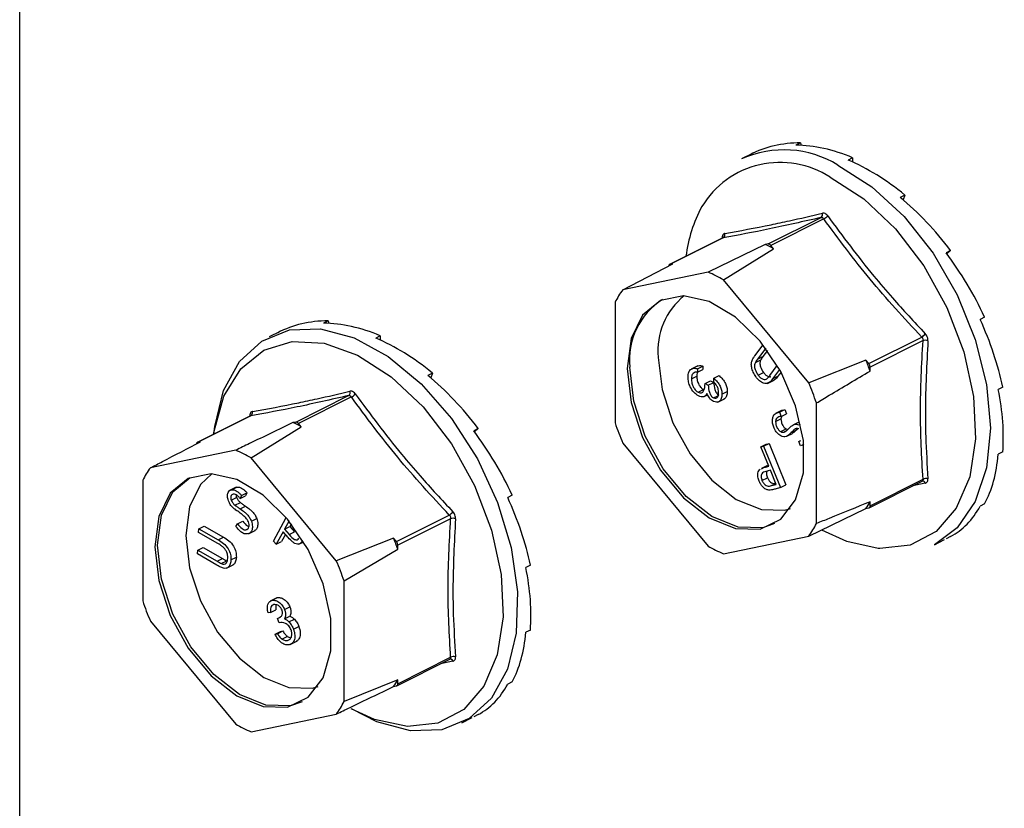
# Model space of a CAD drawing. Units: millimetres. Extents: x -1340 to 342, y -488 to 1889.
# Drawn here: x -354 to -313, y 896 to 929 of the extents above; entities that cross this region are included whole.
import ezdxf

# ---------------------------------------------------------------- set-up
doc = ezdxf.new("R2010")
doc.units = ezdxf.units.MM
doc.header["$MEASUREMENT"] = 0
doc.layers.get('0').update_dxf_attribs({"linetype": 'CONTINUOUS', "lineweight": 15})

msp = doc.modelspace()

# ---------------------------------------------------------------- linework, layer by layer
at = {"color": 7, "linetype": 'Continuous', "lineweight": 25}
for p, q in [((-354.422, 604.346), (-354.422, 1082.335)), ((-321.393, 923.762), (-321.586, 923.666)), ((-321.393, 923.762), (-321.367, 923.659)), ((-323.452, 923.302), (-323.887, 923.084)), ((-323.333, 923.36), (-323.377, 923.338)), ((-323.333, 923.36), (-323.332, 923.359)), ((-319.188, 923.136), (-319.381, 923.039)), ((-319.188, 923.136), (-319.188, 922.954)), ((-316.982, 921.556), (-317.175, 921.46)), ((-316.982, 921.556), (-317.052, 921.356)), ((-322.764, 919.487), (-320.525, 920.607)), ((-320.411, 920.55), (-322.65, 919.43)), ((-324.682, 919.744), (-326.923, 918.624)), ((-324.669, 919.748), (-326.908, 918.629)), ((-324.71, 919.749), (-324.695, 919.737)), ((-322.881, 919.463), (-325.303, 918.296)), ((-324.653, 917.971), (-322.533, 919.289)), ((-322.764, 919.487), (-322.881, 919.463)), ((-322.533, 919.289), (-322.65, 919.43)), ((-315.042, 919.215), (-315.235, 919.119)), ((-315.042, 919.215), (-315.197, 919.067)), ((-328.91, 917.549), (-326.791, 918.653)), ((-326.791, 918.653), (-326.908, 918.629)), ((-325.303, 918.296), (-328.91, 917.549)), ((-321.046, 913.617), (-324.653, 917.971)), ((-329.235, 917.022), (-329.235, 911.92)), ((-313.603, 916.394), (-313.796, 916.298)), ((-341.375, 916.233), (-341.568, 916.136)), ((-341.375, 916.233), (-341.349, 916.129)), ((-343.434, 915.772), (-343.869, 915.555)), ((-343.315, 915.831), (-343.36, 915.809)), ((-343.315, 915.831), (-343.314, 915.83)), ((-339.17, 915.606), (-339.363, 915.51)), ((-339.17, 915.606), (-339.17, 915.425)), ((-318.506, 914.428), (-316.267, 915.548)), ((-323.32, 914.764), (-322.978, 915.223)), ((-322.865, 915.075), (-323.207, 914.615)), ((-316.21, 915.399), (-318.45, 914.279)), ((-323.207, 914.615), (-322.98, 914.729)), ((-322.794, 914.979), (-322.98, 914.729)), ((-325.74, 914.334), (-326.024, 914.192)), ((-325.746, 914.213), (-325.519, 914.326)), ((-325.519, 914.326), (-325.519, 914.176)), ((-323.303, 914.475), (-323.076, 914.588)), ((-322.685, 913.93), (-322.377, 914.344)), ((-318.624, 914.569), (-321.046, 913.617)), ((-318.506, 914.428), (-318.624, 914.569)), ((-318.45, 914.113), (-318.45, 914.279)), ((-336.964, 914.027), (-337.157, 913.931)), ((-336.964, 914.027), (-337.034, 913.827)), ((-326.008, 913.784), (-325.781, 913.898)), ((-325.935, 914.026), (-325.881, 914.053)), ((-325.746, 914.213), (-325.746, 914.063)), ((-325.746, 914.063), (-325.519, 914.176)), ((-325.065, 913.808), (-324.838, 913.921)), ((-325.065, 913.658), (-325.065, 913.808)), ((-323.185, 913.937), (-322.958, 914.05)), ((-322.279, 914.176), (-322.572, 913.782)), ((-322.572, 913.782), (-322.345, 913.895)), ((-322.218, 914.066), (-322.345, 913.895)), ((-325.432, 913.585), (-325.205, 913.698)), ((-325.432, 913.585), (-325.292, 913.515)), ((-325.292, 913.515), (-325.065, 913.628)), ((-325.205, 913.698), (-325.065, 913.628)), ((-322.788, 913.59), (-322.504, 913.732)), ((-312.837, 913.434), (-313.03, 913.337)), ((-342.746, 911.958), (-340.507, 913.077)), ((-340.393, 913.021), (-342.633, 911.901)), ((-325.72, 913.215), (-325.493, 913.329)), ((-325.466, 913.038), (-325.322, 913.111)), ((-325.069, 912.975), (-324.886, 913.067)), ((-324.716, 913.136), (-324.489, 913.25)), ((-324.888, 912.802), (-324.604, 912.944)), ((-320.72, 907.663), (-320.72, 912.764)), ((-344.664, 912.215), (-346.905, 911.094)), ((-344.651, 912.219), (-346.89, 911.099)), ((-344.678, 912.208), (-344.692, 912.219)), ((-322.167, 912.462), (-322.451, 912.32)), ((-322.283, 912.374), (-322.056, 912.487)), ((-322.283, 912.374), (-322.217, 912.197)), ((-322.217, 912.197), (-321.99, 912.311)), ((-322.191, 912.437), (-322.056, 912.487)), ((-322.056, 912.487), (-321.99, 912.311)), ((-344.635, 910.442), (-342.515, 911.759)), ((-342.746, 911.958), (-342.863, 911.933)), ((-342.515, 911.759), (-342.633, 911.901)), ((-322.448, 911.975), (-322.221, 912.089)), ((-321.676, 911.859), (-321.448, 911.972)), ((-321.467, 911.836), (-321.391, 911.874)), ((-335.025, 911.686), (-335.218, 911.589)), ((-335.025, 911.686), (-335.179, 911.538)), ((-322.224, 911.55), (-321.996, 911.663)), ((-322.089, 911.535), (-322.002, 911.578)), ((-321.996, 911.663), (-321.927, 911.643)), ((-321.965, 911.363), (-321.738, 911.476)), ((-321.782, 911.512), (-321.555, 911.626)), ((-321.643, 911.653), (-321.594, 911.677)), ((-321.511, 911.672), (-321.555, 911.626)), ((-346.773, 911.124), (-346.89, 911.099)), ((-328.91, 911.068), (-325.303, 906.714)), ((-323.066, 910.908), (-322.839, 911.021)), ((-323.066, 910.908), (-322.952, 910.939)), ((-322.733, 910.091), (-323.066, 910.908)), ((-322.952, 910.939), (-322.725, 911.052)), ((-322.952, 910.939), (-322.236, 909.182)), ((-322.839, 911.021), (-322.725, 911.052)), ((-322.725, 911.052), (-322.008, 909.296)), ((-321.469, 911.133), (-321.38, 911.178)), ((-321.469, 911.133), (-321.415, 911.159)), ((-321.388, 910.955), (-321.469, 911.133)), ((-321.324, 910.983), (-321.388, 910.955)), ((-321.324, 910.982), (-321.257, 911.015)), ((-345.285, 910.767), (-348.892, 910.02)), ((-312.837, 910.691), (-313.03, 910.594)), ((-341.028, 906.087), (-344.635, 910.442)), ((-322.82, 910.103), (-323.047, 909.99)), ((-322.818, 910.098), (-322.749, 910.13)), ((-322.814, 910.069), (-322.739, 910.107)), ((-322.814, 910.069), (-322.733, 910.091)), ((-322.663, 909.919), (-322.857, 909.871)), ((-322.419, 909.322), (-322.663, 909.919)), ((-349.218, 909.492), (-349.218, 904.391)), ((-323.022, 909.491), (-322.795, 909.604)), ((-322.621, 909.268), (-322.435, 909.361)), ((-322.621, 909.268), (-322.419, 909.322)), ((-322.236, 909.182), (-322.008, 909.296)), ((-318.491, 908.332), (-316.25, 909.453)), ((-318.45, 908.419), (-316.21, 909.538)), ((-316.115, 909.374), (-316.635, 909.26)), ((-316.251, 909.451), (-316.248, 909.453)), ((-345.258, 909.205), (-345.542, 909.063)), ((-345.458, 909.095), (-345.231, 909.209)), ((-345.283, 909.186), (-345.231, 909.209)), ((-345.039, 908.856), (-345.096, 908.729)), ((-345.096, 908.729), (-344.869, 908.843)), ((-345.039, 908.856), (-344.812, 908.969)), ((-344.812, 908.969), (-344.869, 908.843)), ((-333.585, 908.865), (-333.778, 908.768)), ((-322.236, 909.182), (-322.463, 909.121)), ((-345.474, 908.657), (-345.247, 908.77)), ((-345.315, 908.438), (-345.087, 908.552)), ((-345.096, 908.286), (-344.869, 908.399)), ((-318.45, 908.419), (-318.45, 908.584)), ((-313.603, 908.496), (-313.796, 908.4)), ((-338.489, 906.899), (-336.249, 908.018)), ((-321.046, 907.136), (-318.624, 908.302)), ((-318.624, 908.302), (-318.506, 908.327)), ((-346.843, 907.447), (-346.616, 907.56)), ((-346.616, 907.56), (-345.8, 907.09)), ((-345.278, 907.539), (-345.209, 907.647)), ((-345.209, 907.647), (-344.982, 907.761)), ((-344.619, 907.759), (-344.391, 907.873)), ((-343.692, 906.923), (-343.143, 907.918)), ((-343.026, 907.777), (-343.218, 907.429)), ((-342.93, 907.654), (-342.991, 907.543)), ((-336.192, 907.869), (-338.432, 906.75)), ((-346.852, 907.285), (-346.843, 907.447)), ((-346.035, 906.814), (-346.852, 907.285)), ((-346.843, 907.447), (-346.027, 906.976)), ((-344.855, 907.394), (-344.795, 907.424)), ((-344.743, 907.23), (-344.46, 907.371)), ((-343.28, 907.317), (-343.573, 906.786)), ((-343.179, 907.202), (-343.346, 906.899)), ((-343.195, 907.22), (-343.28, 907.317)), ((-343.218, 907.429), (-342.991, 907.543)), ((-343.218, 907.429), (-343.018, 907.196)), ((-343.018, 907.196), (-342.791, 907.309)), ((-342.991, 907.543), (-342.791, 907.309)), ((-324.653, 906.389), (-321.046, 907.136)), ((-346.027, 906.976), (-345.8, 907.09)), ((-343.573, 906.786), (-343.692, 906.923)), ((-343.573, 906.786), (-343.346, 906.899)), ((-342.608, 906.794), (-342.407, 906.894)), ((-342.485, 906.906), (-342.431, 906.933)), ((-338.606, 907.04), (-341.028, 906.087)), ((-338.489, 906.899), (-338.606, 907.04)), ((-338.432, 906.584), (-338.432, 906.75)), ((-315.73, 906.77), (-315.295, 906.987)), ((-315.042, 907.115), (-315.235, 907.018)), ((-346.899, 906.378), (-346.891, 906.539)), ((-346.083, 905.907), (-346.899, 906.378)), ((-346.891, 906.539), (-346.664, 906.653)), ((-346.891, 906.539), (-346.074, 906.068)), ((-346.664, 906.653), (-345.847, 906.182)), ((-340.702, 905.235), (-338.432, 906.584)), ((-346.074, 906.068), (-345.847, 906.182)), ((-345.893, 905.97), (-345.666, 906.084)), ((-345.675, 905.773), (-345.391, 905.915)), ((-345.484, 906.129), (-345.256, 906.242)), ((-332.819, 905.904), (-333.012, 905.808)), ((-340.702, 900.133), (-340.702, 905.235)), ((-343.542, 904.526), (-343.826, 904.384)), ((-343.74, 904.418), (-343.513, 904.531)), ((-343.568, 904.506), (-343.513, 904.531)), ((-343.811, 903.909), (-343.917, 903.887)), ((-343.811, 903.909), (-343.584, 904.022)), ((-343.219, 904.025), (-342.992, 904.139)), ((-348.892, 903.539), (-345.285, 899.184)), ((-343.516, 903.649), (-343.392, 903.711)), ((-343.446, 903.466), (-343.516, 903.649)), ((-343.217, 903.629), (-342.989, 903.743)), ((-343.031, 903.503), (-342.803, 903.617)), ((-343.622, 902.985), (-343.395, 903.098)), ((-343.622, 902.985), (-343.516, 903.007)), ((-343.516, 903.007), (-343.289, 903.12)), ((-343.395, 903.098), (-343.289, 903.12)), ((-342.839, 903.201), (-342.612, 903.314)), ((-332.819, 903.161), (-333.012, 903.065)), ((-343.329, 902.779), (-343.102, 902.893)), ((-343.095, 902.723), (-342.983, 902.779)), ((-342.983, 902.55), (-342.699, 902.692)), ((-338.474, 900.802), (-336.232, 901.923)), ((-338.432, 900.889), (-336.192, 902.009)), ((-336.098, 901.845), (-336.617, 901.731)), ((-336.233, 901.922), (-336.23, 901.924)), ((-338.432, 901.055), (-340.702, 900.133)), ((-338.432, 900.889), (-338.432, 901.055)), ((-333.585, 900.967), (-333.778, 900.87)), ((-342.041, 900.706), (-341.796, 900.774)), ((-338.606, 900.773), (-338.489, 900.797)), ((-344.635, 898.859), (-341.028, 899.606)), ((-335.712, 899.241), (-335.277, 899.458)), ((-335.025, 899.585), (-335.218, 899.489))]:
    msp.add_line(p, q, dxfattribs=at)
at = {"color": 7, "linetype": 'Continuous', "lineweight": 25, "flags": 128}
for points in [[(-319.808, 922.825), (-318.373, 921.91), (-317.01, 920.644), (-315.788, 919.092), (-314.766, 917.331), (-313.998, 915.449), (-313.521, 913.541), (-313.36, 911.703), (-313.521, 910.026), (-313.998, 908.595), (-314.766, 907.482), (-315.73, 906.77)], [(-320.144, 922.313), (-318.721, 921.398), (-317.376, 920.125), (-316.179, 918.564), (-315.197, 916.797), (-314.481, 914.92), (-314.07, 913.034), (-313.987, 911.242), (-314.236, 909.639), (-314.803, 908.312), (-315.658, 907.333), (-316.755, 906.754), (-318.034, 906.607), (-318.105, 906.611)], [(-328.725, 914.216), (-328.558, 912.78), (-328.074, 911.305), (-327.314, 909.923), (-326.347, 908.755), (-325.258, 907.906), (-324.144, 907.452), (-323.105, 907.432), (-322.231, 907.848), (-321.602, 908.664), (-321.273, 909.806), (-321.273, 911.174), (-321.602, 912.646), (-322.231, 914.09), (-323.105, 915.38), (-324.144, 916.399), (-325.258, 917.058), (-326.347, 917.298), (-327.314, 917.098), (-328.074, 916.475), (-328.558, 915.485), (-328.725, 914.216)], [(-346.203, 911.446), (-346.167, 911.763), (-345.794, 913.285), (-345.119, 914.511), (-344.177, 915.381), (-343.015, 915.85), (-341.691, 915.895), (-340.272, 915.515), (-338.829, 914.727), (-337.434, 913.572), (-336.158, 912.107), (-335.063, 910.406), (-334.206, 908.554), (-333.628, 906.645), (-333.36, 904.773), (-333.414, 903.032), (-333.787, 901.511), (-334.462, 900.284), (-335.404, 899.415), (-336.566, 898.946), (-337.89, 898.9), (-339.309, 899.281), (-340.359, 899.815)], [(-346.22, 911.437), (-346.2, 911.578), (-345.789, 913.053), (-345.073, 914.214), (-344.09, 914.998), (-342.894, 915.364), (-341.548, 915.291), (-340.126, 914.783), (-338.704, 913.869), (-337.358, 912.596), (-336.162, 911.034), (-335.179, 909.267), (-334.463, 907.39), (-334.052, 905.505), (-333.969, 903.712), (-334.218, 902.11), (-334.785, 900.783), (-335.64, 899.804), (-336.737, 899.225), (-338.017, 899.077), (-339.41, 899.37), (-340.407, 899.825)], [(-327.409, 914.693), (-327.251, 913.327), (-326.789, 911.923), (-326.066, 910.607), (-325.146, 909.495), (-324.109, 908.687), (-323.049, 908.255), (-322.059, 908.236), (-321.814, 908.303)], [(-322.495, 907.66), (-322.991, 907.489), (-324.031, 907.509), (-325.144, 907.963), (-326.233, 908.812), (-327.2, 909.98), (-327.96, 911.362), (-328.445, 912.837), (-328.611, 914.272)], [(-343.087, 899.902), (-342.214, 900.319), (-341.584, 901.134), (-341.255, 902.277), (-341.255, 903.644), (-341.584, 905.116), (-342.214, 906.561), (-343.087, 907.85), (-344.126, 908.87), (-345.24, 909.529), (-346.329, 909.769), (-347.296, 909.569), (-348.056, 908.946), (-348.54, 907.956), (-348.707, 906.686), (-348.54, 905.251), (-348.056, 903.776), (-347.296, 902.393), (-346.329, 901.226), (-345.24, 900.377), (-344.126, 899.922), (-343.087, 899.902)], [(-346.293, 909.768), (-346.771, 909.315), (-347.233, 908.372), (-347.391, 907.164), (-347.233, 905.797), (-346.771, 904.393), (-346.048, 903.077), (-345.128, 901.966), (-344.091, 901.158), (-343.031, 900.725), (-342.041, 900.706)], [(-342.477, 900.131), (-342.973, 899.959), (-344.013, 899.979), (-345.127, 900.434), (-346.215, 901.283), (-347.183, 902.45), (-347.942, 903.833), (-348.427, 905.307), (-348.593, 906.743), (-348.427, 908.012), (-347.942, 909.002), (-347.216, 909.609)], [(-318.105, 906.611), (-319.428, 906.899), (-320.49, 907.391)]]:
    msp.add_lwpolyline(points, dxfattribs=at)
at = {"color": 7, "linetype": 'Continuous', "lineweight": 25}
for centre, radius, start, end in [((-322.093, 919.083), 4.385, 58.5885, 114.1438), ((-322.252, 919.062), 3.874, 57.0335, 148.8242), ((-320.335, 918.239), 5.948, 151.6045, 172.9821), ((-320.617, 920.734), 0.157, 305.959, 19.8352), ((-320.571, 920.942), 0.424, 292.1365, 320.6959), ((-324.749, 919.886), 0.159, 300.4089, 16.8562), ((-325.165, 914.461), 5.498, 61.4082, 65.4617), ((-322.757, 919.36), 0.128, 33.6202, 93.2497), ((-326.886, 918.555), 0.0768, 106.5937, 173.2276), ((-327.39, 913.308), 5.407, 59.5794, 67.2905), ((-326.237, 915.536), 3.347, 143.0247, 153.6443), ((-325.606, 914.592), 3.022, 122.591, 186.0798), ((-324.448, 914.978), 2.975, 128.7673, 185.4894), ((-316.605, 916.056), 0.611, 303.6159, 323.3166), ((-316.112, 915.1), 0.315, 69.6471, 108.2553), ((-328.68, 910.472), 10.859, 19.5937, 22.1687), ((-318.693, 914.272), 0.244, 1.7984, 39.964), ((-330.846, 909.39), 10.674, 18.4318, 23.3306), ((-340.599, 913.204), 0.157, 305.959, 19.8352), ((-340.553, 913.413), 0.424, 292.1365, 320.6959), ((-344.732, 912.357), 0.159, 300.4089, 16.8562), ((-345.147, 906.932), 5.498, 61.4082, 65.4617), ((-342.739, 911.83), 0.128, 33.6202, 93.2497), ((-319.109, 915.295), 10.674, 198.4318, 203.3306), ((-346.868, 911.026), 0.0768, 106.5915, 173.2094), ((-347.373, 905.779), 5.407, 59.5794, 67.2905), ((-346.219, 908.007), 3.347, 143.0247, 153.6443), ((-316.231, 909.332), 0.123, 20.3165, 97.939), ((-316.084, 909.307), 0.263, 71.9307, 118.7118), ((-321.427, 910.226), 3.401, 325.5422, 331.1268), ((-318.533, 908.407), 0.0844, 288.4804, 8.1886), ((-336.588, 908.527), 0.611, 303.6159, 323.3166), ((-336.094, 907.571), 0.315, 69.6471, 108.2553), ((-323.719, 909.149), 3.347, 323.0247, 333.6443), ((-348.662, 902.943), 10.859, 19.5937, 22.1687), ((-338.675, 906.742), 0.244, 1.7984, 39.964), ((-322.565, 911.376), 5.407, 239.5794, 247.2905), ((-350.829, 901.86), 10.674, 18.4318, 23.3306), ((-339.092, 907.766), 10.674, 198.4318, 203.3306), ((-336.213, 901.802), 0.123, 20.3273, 97.8254), ((-336.066, 901.778), 0.263, 71.9307, 118.7118), ((-341.41, 902.697), 3.401, 325.5422, 331.1268), ((-338.515, 900.877), 0.0844, 288.4804, 8.1886), ((-343.701, 901.619), 3.347, 323.0247, 333.6443), ((-342.548, 903.847), 5.407, 239.5794, 247.2905)]:
    msp.add_arc(centre, radius, start, end, dxfattribs=at)
for centre, major_axis, ratio, start_param, end_param in [((-319.188, 915.237), (-4.42, 7.982), 0.677029, 5.919039, 6.268105), ((-319.188, 915.237), (-4.712, 7.827), 0.663672, 5.546487, 5.895553), ((-319.188, 915.237), (-4.9, 7.725), 0.643855, 5.183854, 5.53292), ((-319.188, 915.237), (-4.973, 7.686), 0.620613, 4.831532, 5.180597), ((-319.188, 915.237), (-4.937, 7.707), 0.596937, 4.487784, 4.83685), ((-319.188, 915.237), (-4.81, 7.778), 0.575453, 4.15018, 4.499245), ((-339.17, 907.708), (-4.42, 7.982), 0.677029, 5.919039, 6.268105), ((-339.17, 907.708), (-4.712, 7.827), 0.663672, 5.546487, 5.895553), ((-339.17, 907.708), (-4.9, 7.725), 0.643855, 5.183854, 5.53292), ((-339.17, 907.708), (-4.973, 7.686), 0.620613, 4.831532, 5.180597), ((-319.188, 915.237), (-4.611, 7.884), 0.558332, 3.816465, 4.165531), ((-339.17, 907.708), (-4.937, 7.707), 0.596937, 4.487784, 4.83685), ((-319.188, 915.237), (-4.363, 8.013), 0.547231, 3.484908, 3.833974), ((-339.17, 907.708), (-4.81, 7.778), 0.575453, 4.15018, 4.499245), ((-319.188, 915.237), (-4.089, 8.152), 0.543212, 3.15429, 3.503356), ((-339.17, 907.708), (-4.611, 7.884), 0.558332, 3.816465, 4.165531), ((-339.17, 907.708), (-4.363, 8.013), 0.547231, 3.484908, 3.833974), ((-339.17, 907.708), (-4.089, 8.152), 0.543212, 3.15429, 3.503356)]:
    msp.add_ellipse(centre, major_axis=major_axis, ratio=ratio, start_param=start_param, end_param=end_param, dxfattribs=at)
for points in [[(-320.525, 920.607), (-321.269, 920.437), (-322.759, 920.097), (-324.032, 919.865), (-324.669, 919.748)], [(-316.267, 915.548), (-317.012, 916.354), (-318.501, 917.968), (-319.774, 919.689), (-320.411, 920.55)], [(-336.249, 908.018), (-336.994, 908.825), (-338.483, 910.438), (-339.757, 912.16), (-340.393, 913.021)], [(-336.192, 902.009), (-336.246, 902.959), (-336.354, 904.858), (-336.246, 906.866), (-336.192, 907.869)]]:
    msp.add_open_spline(points, degree=3, dxfattribs=at)
for points, knots in [([(-324.597, 919.932), (-323.961, 920.047), (-323.088, 920.204), (-321.681, 920.506), (-320.936, 920.679), (-320.469, 920.787)], [0, 0, 0, 0, 0.499944, 0.686096, 1, 1, 1, 1]), ([(-320.525, 920.607), (-320.511, 920.608), (-320.485, 920.611), (-320.446, 920.592), (-320.422, 920.568), (-320.412, 920.552), (-320.411, 920.55)], [0, 0, 0, 0, 0.318949, 0.636317, 0.95384, 1, 1, 1, 1]), ([(-320.243, 920.674), (-320.246, 920.678), (-320.268, 920.708), (-320.318, 920.756), (-320.395, 920.794), (-320.444, 920.789), (-320.469, 920.787)], [0, 0, 0, 0, 0.045893, 0.363246, 0.681582, 1, 1, 1, 1]), ([(-320.243, 920.674), (-319.608, 919.817), (-318.737, 918.64), (-317.329, 916.993), (-316.583, 916.193), (-316.115, 915.691)], [0, 0, 0, 0, 0.499944, 0.686096, 1, 1, 1, 1]), ([(-324.597, 919.932), (-324.6, 919.932), (-324.622, 919.927), (-324.659, 919.903), (-324.697, 919.84), (-324.706, 919.779), (-324.71, 919.749)], [0, 0, 0, 0, 0.045893, 0.363246, 0.681582, 1, 1, 1, 1]), ([(-324.667, 919.755), (-324.668, 919.753), (-324.669, 919.75), (-324.679, 919.747), (-324.682, 919.746)], [0, 0, 0, 0, 0.700577, 1, 1, 1, 1]), ([(-324.681, 919.743), (-324.678, 919.745), (-324.674, 919.748), (-324.67, 919.748), (-324.669, 919.748)], [0, 0, 0, 0, 0.700851, 1, 1, 1, 1]), ([(-316.267, 915.548), (-316.255, 915.534), (-316.231, 915.508), (-316.211, 915.457), (-316.208, 915.42), (-316.21, 915.401), (-316.21, 915.399)], [0, 0, 0, 0, 0.318949, 0.636317, 0.95384, 1, 1, 1, 1]), ([(-316.002, 915.395), (-316.002, 915.4), (-316, 915.436), (-316.009, 915.508), (-316.048, 915.609), (-316.093, 915.664), (-316.115, 915.691)], [0, 0, 0, 0, 0.045893, 0.363246, 0.681582, 1, 1, 1, 1]), ([(-316.21, 909.538), (-316.264, 910.487), (-316.372, 912.387), (-316.264, 914.394), (-316.21, 915.399)], [0, 0, 0, 0, 0.4996317, 1, 1, 1, 1]), ([(-316.002, 915.395), (-316.056, 914.396), (-316.129, 913.026), (-316.098, 911.092), (-316.039, 910.149), (-316.002, 909.558)], [0, 0, 0, 0, 0.500313, 0.686307, 1, 1, 1, 1]), ([(-323.457, 914.524), (-323.435, 914.573), (-323.396, 914.661), (-323.343, 914.732), (-323.32, 914.764)], [0, 0, 0, 0, 0.559508, 1, 1, 1, 1]), ([(-322.98, 914.729), (-322.999, 914.704), (-323.032, 914.659), (-323.063, 914.61), (-323.076, 914.588)], [0, 0, 0, 0, 0.5600973, 1, 1, 1, 1]), ([(-326.148, 913.857), (-326.143, 913.931), (-326.132, 914.078), (-326.027, 914.206), (-325.89, 914.243), (-325.794, 914.223), (-325.746, 914.213)], [0, 0, 0, 0, 0.279886, 0.558979, 0.779263, 1, 1, 1, 1]), ([(-325.767, 914.316), (-325.733, 914.33), (-325.658, 914.358), (-325.568, 914.337), (-325.519, 914.326)], [0, 0, 0, 0, 0.464956, 1, 1, 1, 1]), ([(-323.251, 913.833), (-323.293, 913.893), (-323.376, 914.013), (-323.45, 914.208), (-323.482, 914.387), (-323.466, 914.479), (-323.457, 914.524)], [0, 0, 0, 0, 0.280263, 0.559966, 0.780031, 1, 1, 1, 1]), ([(-323.303, 914.475), (-323.319, 914.434), (-323.35, 914.354), (-323.314, 914.147), (-323.234, 914.016), (-323.185, 913.937)], [0, 0, 0, 0, 0.28106, 0.560818, 1, 1, 1, 1]), ([(-323.207, 914.615), (-323.226, 914.59), (-323.259, 914.546), (-323.29, 914.496), (-323.303, 914.475)], [0, 0, 0, 0, 0.5600973, 1, 1, 1, 1]), ([(-323.076, 914.588), (-323.092, 914.548), (-323.123, 914.467), (-323.087, 914.26), (-323.007, 914.13), (-322.958, 914.05)], [0, 0, 0, 0, 0.28106, 0.560818, 1, 1, 1, 1]), ([(-325.709, 913.06), (-325.775, 913.105), (-325.909, 913.196), (-326.056, 913.426), (-326.136, 913.657), (-326.144, 913.79), (-326.148, 913.857)], [0, 0, 0, 0, 0.279304, 0.558838, 0.779277, 1, 1, 1, 1]), ([(-325.935, 914.026), (-325.959, 913.991), (-326.003, 913.927), (-326.007, 913.828), (-326.008, 913.784)], [0, 0, 0, 0, 0.558748, 1, 1, 1, 1]), ([(-325.746, 914.063), (-325.786, 914.068), (-325.844, 914.076), (-325.888, 914.051), (-325.901, 914.043)], [0, 0, 0, 0, 0.70104, 1, 1, 1, 1]), ([(-325.747, 914.063), (-325.755, 914.05), (-325.781, 914.007), (-325.781, 913.943), (-325.781, 913.898)], [0, 0, 0, 0, 0.305566, 1, 1, 1, 1]), ([(-325.781, 913.898), (-325.778, 913.838), (-325.772, 913.72), (-325.701, 913.545), (-325.604, 913.401), (-325.53, 913.353), (-325.493, 913.329)], [0, 0, 0, 0, 0.280599, 0.560151, 0.780303, 1, 1, 1, 1]), ([(-325.065, 913.808), (-325.013, 913.762), (-324.908, 913.672), (-324.792, 913.486), (-324.726, 913.299), (-324.719, 913.19), (-324.716, 913.136)], [0, 0, 0, 0, 0.280288, 0.55968, 0.779747, 1, 1, 1, 1]), ([(-324.838, 913.921), (-324.786, 913.876), (-324.681, 913.785), (-324.565, 913.6), (-324.499, 913.412), (-324.492, 913.304), (-324.489, 913.25)], [0, 0, 0, 0, 0.280288, 0.55968, 0.779747, 1, 1, 1, 1]), ([(-322.572, 913.782), (-322.615, 913.726), (-322.702, 913.616), (-322.886, 913.562), (-323.09, 913.649), (-323.197, 913.771), (-323.251, 913.833)], [0, 0, 0, 0, 0.2816115, 0.5598153, 0.7798435, 1, 1, 1, 1]), ([(-323.185, 913.937), (-323.152, 913.899), (-323.085, 913.823), (-322.977, 913.766), (-322.884, 913.756), (-322.837, 913.777), (-322.814, 913.787)], [0, 0, 0, 0, 0.279684, 0.559337, 0.779571, 1, 1, 1, 1]), ([(-322.958, 914.05), (-322.925, 914.012), (-322.857, 913.936), (-322.751, 913.882), (-322.682, 913.868), (-322.656, 913.877), (-322.654, 913.878)], [0, 0, 0, 0, 0.351786, 0.703532, 0.980542, 1, 1, 1, 1]), ([(-322.814, 913.787), (-322.788, 913.811), (-322.741, 913.854), (-322.702, 913.907), (-322.685, 913.93)], [0, 0, 0, 0, 0.559631, 1, 1, 1, 1]), ([(-322.345, 913.895), (-322.385, 913.832), (-322.436, 913.753), (-322.521, 913.738), (-322.539, 913.734)], [0, 0, 0, 0, 0.7898093, 1, 1, 1, 1]), ([(-320.72, 912.764), (-320.539, 912.872), (-319.783, 913.324), (-319.026, 913.772), (-318.45, 914.113)], [0, 0, 0, 0, 0.239135, 1, 1, 1, 1]), ([(-326.008, 913.784), (-326.005, 913.725), (-325.999, 913.606), (-325.928, 913.431), (-325.831, 913.288), (-325.757, 913.239), (-325.72, 913.215)], [0, 0, 0, 0, 0.280599, 0.560151, 0.780303, 1, 1, 1, 1]), ([(-325.72, 913.215), (-325.696, 913.206), (-325.649, 913.187), (-325.563, 913.196), (-325.446, 913.293), (-325.437, 913.468), (-325.432, 913.585)], [0, 0, 0, 0, 0.125587, 0.2511907, 0.500605, 1, 1, 1, 1]), ([(-325.292, 913.515), (-325.285, 913.417), (-325.275, 913.27), (-325.195, 913.092), (-325.127, 913.011), (-325.088, 912.987), (-325.069, 912.975)], [0, 0, 0, 0, 0.499418, 0.749016, 0.874544, 1, 1, 1, 1]), ([(-324.856, 913.204), (-324.858, 913.249), (-324.864, 913.338), (-324.932, 913.51), (-325.015, 913.602), (-325.065, 913.658)], [0, 0, 0, 0, 0.280636, 0.560364, 1, 1, 1, 1]), ([(-325.065, 913.628), (-325.058, 913.531), (-325.047, 913.384), (-324.967, 913.206), (-324.9, 913.124), (-324.861, 913.101), (-324.842, 913.089)], [0, 0, 0, 0, 0.499418, 0.749016, 0.874544, 1, 1, 1, 1]), ([(-340.507, 913.077), (-341.251, 912.907), (-342.74, 912.567), (-344.014, 912.335), (-344.651, 912.219)], [0, 0, 0, 0, 0.499632, 1, 1, 1, 1]), ([(-344.579, 912.403), (-343.943, 912.518), (-343.07, 912.675), (-341.662, 912.976), (-340.918, 913.149), (-340.451, 913.258)], [0, 0, 0, 0, 0.500313, 0.686307, 1, 1, 1, 1]), ([(-340.507, 913.077), (-340.494, 913.079), (-340.467, 913.082), (-340.428, 913.063), (-340.405, 913.038), (-340.395, 913.023), (-340.393, 913.021)], [0, 0, 0, 0, 0.3189488, 0.6363166, 0.9538405, 1, 1, 1, 1]), ([(-340.225, 913.145), (-340.228, 913.148), (-340.251, 913.179), (-340.3, 913.226), (-340.377, 913.264), (-340.427, 913.26), (-340.451, 913.258)], [0, 0, 0, 0, 0.045893, 0.363246, 0.681582, 1, 1, 1, 1]), ([(-340.225, 913.145), (-339.59, 912.287), (-338.719, 911.111), (-337.311, 909.463), (-336.566, 908.664), (-336.098, 908.162)], [0, 0, 0, 0, 0.4999445, 0.686096, 1, 1, 1, 1]), ([(-325.466, 913.038), (-325.508, 913.027), (-325.583, 913.007), (-325.67, 913.044), (-325.709, 913.06)], [0, 0, 0, 0, 0.559419, 1, 1, 1, 1]), ([(-325.35, 913.161), (-325.367, 913.13), (-325.396, 913.076), (-325.445, 913.05), (-325.466, 913.038)], [0, 0, 0, 0, 0.559795, 1, 1, 1, 1]), ([(-325.07, 912.826), (-325.101, 912.844), (-325.164, 912.881), (-325.269, 912.994), (-325.319, 913.098), (-325.35, 913.161)], [0, 0, 0, 0, 0.280508, 0.560792, 1, 1, 1, 1]), ([(-324.716, 913.136), (-324.722, 913.072), (-324.734, 912.943), (-324.821, 912.825), (-324.94, 912.782), (-325.027, 912.811), (-325.07, 912.826)], [0, 0, 0, 0, 0.280085, 0.5598683, 0.7800992, 1, 1, 1, 1]), ([(-325.069, 912.975), (-325.034, 912.966), (-324.962, 912.947), (-324.874, 913.031), (-324.863, 913.139), (-324.856, 913.204)], [0, 0, 0, 0, 0.278859, 0.560074, 1, 1, 1, 1]), ([(-324.489, 913.25), (-324.495, 913.187), (-324.508, 913.06), (-324.571, 912.953), (-324.626, 912.938), (-324.635, 912.935)], [0, 0, 0, 0, 0.456711, 0.912931, 1, 1, 1, 1]), ([(-344.579, 912.403), (-344.582, 912.402), (-344.604, 912.398), (-344.641, 912.374), (-344.68, 912.311), (-344.688, 912.25), (-344.692, 912.219)], [0, 0, 0, 0, 0.045893, 0.363246, 0.681582, 1, 1, 1, 1]), ([(-344.649, 912.226), (-344.65, 912.224), (-344.651, 912.221), (-344.662, 912.217), (-344.665, 912.216)], [0, 0, 0, 0, 0.700608, 1, 1, 1, 1]), ([(-344.663, 912.213), (-344.66, 912.215), (-344.656, 912.218), (-344.652, 912.219), (-344.651, 912.219)], [0, 0, 0, 0, 0.700851, 1, 1, 1, 1]), ([(-322.58, 912.029), (-322.574, 912.087), (-322.562, 912.201), (-322.461, 912.336), (-322.351, 912.359), (-322.283, 912.374)], [0, 0, 0, 0, 0.279938, 0.559774, 1, 1, 1, 1]), ([(-322.217, 912.197), (-322.278, 912.184), (-322.364, 912.166), (-322.436, 912.071), (-322.444, 912.007), (-322.448, 911.975)], [0, 0, 0, 0, 0.5595325, 0.7799164, 1, 1, 1, 1]), ([(-322.177, 912.217), (-322.186, 912.206), (-322.213, 912.174), (-322.218, 912.122), (-322.221, 912.089)], [0, 0, 0, 0, 0.376589, 1, 1, 1, 1]), ([(-342.863, 911.933), (-343.477, 911.638), (-344.283, 911.249), (-345.092, 910.86), (-345.285, 910.767)], [0, 0, 0, 0, 0.760865, 1, 1, 1, 1]), ([(-322.224, 911.371), (-322.279, 911.409), (-322.389, 911.486), (-322.504, 911.678), (-322.573, 911.866), (-322.578, 911.975), (-322.58, 912.029)], [0, 0, 0, 0, 0.2791601, 0.5590623, 0.7794698, 1, 1, 1, 1]), ([(-322.448, 911.975), (-322.445, 911.93), (-322.439, 911.841), (-322.383, 911.708), (-322.307, 911.605), (-322.251, 911.568), (-322.224, 911.55)], [0, 0, 0, 0, 0.279948, 0.559642, 0.77981, 1, 1, 1, 1]), ([(-322.221, 912.089), (-322.218, 912.044), (-322.211, 911.954), (-322.156, 911.822), (-322.08, 911.719), (-322.024, 911.682), (-321.996, 911.663)], [0, 0, 0, 0, 0.279948, 0.559642, 0.77981, 1, 1, 1, 1]), ([(-321.866, 911.701), (-321.833, 911.735), (-321.775, 911.797), (-321.706, 911.84), (-321.676, 911.859)], [0, 0, 0, 0, 0.560402, 1, 1, 1, 1]), ([(-321.676, 911.859), (-321.639, 911.867), (-321.575, 911.883), (-321.5, 911.85), (-321.467, 911.836)], [0, 0, 0, 0, 0.559704, 1, 1, 1, 1]), ([(-322.224, 911.55), (-322.197, 911.539), (-322.148, 911.52), (-322.107, 911.53), (-322.089, 911.535)], [0, 0, 0, 0, 0.559272, 1, 1, 1, 1]), ([(-321.782, 911.512), (-321.822, 911.472), (-321.887, 911.406), (-321.994, 911.343), (-322.103, 911.323), (-322.184, 911.355), (-322.224, 911.371)], [0, 0, 0, 0, 0.3404759, 0.5606552, 0.7805556, 1, 1, 1, 1]), ([(-322.089, 911.535), (-322.043, 911.559), (-321.962, 911.602), (-321.895, 911.671), (-321.866, 911.701)], [0, 0, 0, 0, 0.559506, 1, 1, 1, 1]), ([(-321.643, 911.653), (-321.669, 911.627), (-321.717, 911.582), (-321.762, 911.534), (-321.782, 911.512)], [0, 0, 0, 0, 0.559927, 1, 1, 1, 1]), ([(-321.555, 911.626), (-321.594, 911.584), (-321.649, 911.525), (-321.718, 911.49), (-321.739, 911.479)], [0, 0, 0, 0, 0.699437, 1, 1, 1, 1]), ([(-321.465, 911.663), (-321.503, 911.677), (-321.559, 911.697), (-321.6, 911.673), (-321.614, 911.665)], [0, 0, 0, 0, 0.681729, 1, 1, 1, 1]), ([(-348.892, 910.02), (-348.724, 910.108), (-348.019, 910.475), (-347.311, 910.843), (-346.773, 911.124)], [0, 0, 0, 0, 0.2391352, 1, 1, 1, 1]), ([(-323.045, 909.985), (-323.011, 910.001), (-322.937, 910.038), (-322.857, 910.058), (-322.814, 910.069)], [0, 0, 0, 0, 0.464504, 1, 1, 1, 1]), ([(-323.14, 909.459), (-323.161, 909.517), (-323.202, 909.634), (-323.202, 909.79), (-323.161, 909.9), (-323.116, 909.942), (-323.093, 909.963)], [0, 0, 0, 0, 0.280107, 0.559307, 0.77948, 1, 1, 1, 1]), ([(-322.857, 909.871), (-322.926, 909.852), (-323.012, 909.829), (-323.055, 909.715), (-323.062, 909.622), (-323.038, 909.543), (-323.022, 909.491)], [0, 0, 0, 0, 0.499091, 0.624837, 0.750556, 1, 1, 1, 1]), ([(-322.803, 909.884), (-322.803, 909.884), (-322.819, 909.875), (-322.826, 909.826), (-322.837, 909.737), (-322.811, 909.657), (-322.795, 909.604)], [0, 0, 0, 0, 0.011412, 0.259583, 0.507701, 1, 1, 1, 1]), ([(-322.737, 909.077), (-322.78, 909.086), (-322.865, 909.105), (-322.986, 909.202), (-323.08, 909.327), (-323.12, 909.415), (-323.14, 909.459)], [0, 0, 0, 0, 0.279787, 0.559473, 0.779567, 1, 1, 1, 1]), ([(-323.022, 909.491), (-323.004, 909.454), (-322.969, 909.382), (-322.889, 909.295), (-322.762, 909.227), (-322.679, 909.251), (-322.621, 909.268)], [0, 0, 0, 0, 0.186742, 0.373457, 0.559958, 1, 1, 1, 1]), ([(-322.795, 909.604), (-322.777, 909.568), (-322.741, 909.495), (-322.662, 909.409), (-322.552, 909.348), (-322.485, 909.366), (-322.442, 909.378)], [0, 0, 0, 0, 0.211299, 0.422567, 0.633592, 1, 1, 1, 1]), ([(-316.21, 909.538), (-316.21, 909.524), (-316.209, 909.497), (-316.225, 909.467), (-316.243, 909.458), (-316.251, 909.454)], [0, 0, 0, 0, 0.377143, 0.752417, 1, 1, 1, 1]), ([(-316.115, 909.374), (-316.112, 909.375), (-316.085, 909.382), (-316.042, 909.409), (-316.004, 909.472), (-316.003, 909.529), (-316.002, 909.558)], [0, 0, 0, 0, 0.045893, 0.363246, 0.681582, 1, 1, 1, 1]), ([(-345.594, 908.629), (-345.612, 908.692), (-345.648, 908.82), (-345.62, 908.972), (-345.552, 909.066), (-345.489, 909.085), (-345.458, 909.095)], [0, 0, 0, 0, 0.279619, 0.558946, 0.779413, 1, 1, 1, 1]), ([(-345.393, 908.911), (-345.415, 908.904), (-345.46, 908.89), (-345.493, 908.822), (-345.499, 908.74), (-345.482, 908.684), (-345.474, 908.657)], [0, 0, 0, 0, 0.2800897, 0.5596221, 0.7797086, 1, 1, 1, 1]), ([(-345.458, 909.095), (-345.411, 909.095), (-345.335, 909.095), (-345.22, 909.026), (-345.127, 908.947), (-345.068, 908.886), (-345.039, 908.856)], [0, 0, 0, 0, 0.338786, 0.558878, 0.779362, 1, 1, 1, 1]), ([(-345.096, 908.729), (-345.128, 908.762), (-345.182, 908.817), (-345.26, 908.881), (-345.33, 908.914), (-345.372, 908.912), (-345.393, 908.911)], [0, 0, 0, 0, 0.340466, 0.560544, 0.780269, 1, 1, 1, 1]), ([(-345.266, 908.88), (-345.267, 908.871), (-345.27, 908.837), (-345.257, 908.798), (-345.247, 908.77)], [0, 0, 0, 0, 0.269633, 1, 1, 1, 1]), ([(-345.231, 909.209), (-345.184, 909.209), (-345.108, 909.208), (-344.992, 909.14), (-344.9, 909.061), (-344.841, 909), (-344.812, 908.969)], [0, 0, 0, 0, 0.338786, 0.558878, 0.779362, 1, 1, 1, 1]), ([(-322.463, 909.121), (-322.512, 909.108), (-322.6, 909.083), (-322.696, 909.079), (-322.737, 909.077)], [0, 0, 0, 0, 0.5602875, 1, 1, 1, 1]), ([(-345.432, 908.367), (-345.469, 908.41), (-345.535, 908.488), (-345.576, 908.586), (-345.594, 908.629)], [0, 0, 0, 0, 0.559704, 1, 1, 1, 1]), ([(-345.474, 908.657), (-345.45, 908.608), (-345.408, 908.521), (-345.343, 908.463), (-345.315, 908.438)], [0, 0, 0, 0, 0.557486, 1, 1, 1, 1]), ([(-345.315, 908.438), (-345.274, 908.409), (-345.201, 908.356), (-345.128, 908.307), (-345.096, 908.286)], [0, 0, 0, 0, 0.559927, 1, 1, 1, 1]), ([(-345.247, 908.77), (-345.223, 908.722), (-345.181, 908.634), (-345.116, 908.577), (-345.087, 908.552)], [0, 0, 0, 0, 0.557486, 1, 1, 1, 1]), ([(-345.087, 908.552), (-345.047, 908.522), (-344.974, 908.47), (-344.901, 908.421), (-344.869, 908.399)], [0, 0, 0, 0, 0.559927, 1, 1, 1, 1]), ([(-344.869, 908.399), (-344.807, 908.356), (-344.705, 908.286), (-344.569, 908.162), (-344.462, 908.031), (-344.415, 907.925), (-344.391, 907.873)], [0, 0, 0, 0, 0.340476, 0.560655, 0.780556, 1, 1, 1, 1]), ([(-318.45, 908.584), (-319.026, 908.35), (-319.783, 908.041), (-320.539, 907.736), (-320.72, 907.663)], [0, 0, 0, 0, 0.760865, 1, 1, 1, 1]), ([(-345.158, 908.154), (-345.21, 908.19), (-345.303, 908.253), (-345.393, 908.332), (-345.432, 908.367)], [0, 0, 0, 0, 0.560402, 1, 1, 1, 1]), ([(-344.85, 907.903), (-344.906, 907.956), (-345.006, 908.051), (-345.112, 908.123), (-345.158, 908.154)], [0, 0, 0, 0, 0.559506, 1, 1, 1, 1]), ([(-345.096, 908.286), (-345.034, 908.243), (-344.932, 908.172), (-344.796, 908.048), (-344.689, 907.917), (-344.642, 907.812), (-344.619, 907.759)], [0, 0, 0, 0, 0.340476, 0.560655, 0.780556, 1, 1, 1, 1]), ([(-336.249, 908.018), (-336.237, 908.005), (-336.213, 907.979), (-336.193, 907.928), (-336.19, 907.891), (-336.192, 907.872), (-336.192, 907.869)], [0, 0, 0, 0, 0.318949, 0.636317, 0.95384, 1, 1, 1, 1]), ([(-335.984, 907.866), (-335.984, 907.87), (-335.982, 907.906), (-335.991, 907.979), (-336.03, 908.08), (-336.075, 908.135), (-336.098, 908.162)], [0, 0, 0, 0, 0.045893, 0.363246, 0.681582, 1, 1, 1, 1]), ([(-345.209, 907.647), (-345.148, 907.573), (-345.062, 907.47), (-344.933, 907.395), (-344.881, 907.394), (-344.855, 907.394)], [0, 0, 0, 0, 0.5595325, 0.7799164, 1, 1, 1, 1]), ([(-344.982, 907.761), (-344.92, 907.684), (-344.84, 907.583), (-344.747, 907.537), (-344.726, 907.527)], [0, 0, 0, 0, 0.7665407, 1, 1, 1, 1]), ([(-344.855, 907.394), (-344.826, 907.405), (-344.768, 907.425), (-344.722, 907.513), (-344.714, 907.623), (-344.735, 907.697), (-344.746, 907.734)], [0, 0, 0, 0, 0.2799483, 0.559642, 0.7798095, 1, 1, 1, 1]), ([(-344.746, 907.734), (-344.761, 907.769), (-344.789, 907.831), (-344.831, 907.881), (-344.85, 907.903)], [0, 0, 0, 0, 0.559272, 1, 1, 1, 1]), ([(-344.619, 907.759), (-344.599, 907.686), (-344.559, 907.539), (-344.597, 907.368), (-344.672, 907.256), (-344.744, 907.234), (-344.781, 907.223)], [0, 0, 0, 0, 0.27916, 0.559062, 0.77947, 1, 1, 1, 1]), ([(-344.391, 907.873), (-344.372, 907.799), (-344.332, 907.652), (-344.371, 907.483), (-344.428, 907.386), (-344.477, 907.369), (-344.491, 907.364)], [0, 0, 0, 0, 0.322796, 0.64645, 0.90131, 1, 1, 1, 1]), ([(-335.984, 907.866), (-336.038, 906.868), (-336.111, 905.498), (-336.081, 903.564), (-336.022, 902.62), (-335.984, 902.028)], [0, 0, 0, 0, 0.499944, 0.686096, 1, 1, 1, 1]), ([(-344.781, 907.223), (-344.826, 907.222), (-344.918, 907.219), (-345.099, 907.325), (-345.21, 907.458), (-345.278, 907.539)], [0, 0, 0, 0, 0.279938, 0.559774, 1, 1, 1, 1]), ([(-342.882, 906.891), (-342.942, 906.949), (-343.049, 907.052), (-343.15, 907.168), (-343.195, 907.22)], [0, 0, 0, 0, 0.5597, 1, 1, 1, 1]), ([(-343.018, 907.196), (-342.946, 907.113), (-342.856, 907.01), (-342.739, 906.974), (-342.667, 906.978), (-342.632, 907.02), (-342.609, 907.048)], [0, 0, 0, 0, 0.499091, 0.624837, 0.750556, 1, 1, 1, 1]), ([(-345.824, 906.676), (-345.863, 906.705), (-345.933, 906.756), (-346.004, 906.797), (-346.035, 906.814)], [0, 0, 0, 0, 0.559631, 1, 1, 1, 1]), ([(-346.027, 906.976), (-345.95, 906.93), (-345.799, 906.84), (-345.603, 906.619), (-345.49, 906.354), (-345.486, 906.204), (-345.484, 906.129)], [0, 0, 0, 0, 0.281611, 0.559815, 0.779843, 1, 1, 1, 1]), ([(-345.8, 907.09), (-345.723, 907.044), (-345.571, 906.953), (-345.376, 906.733), (-345.263, 906.468), (-345.259, 906.317), (-345.256, 906.242)], [0, 0, 0, 0, 0.281611, 0.559815, 0.779843, 1, 1, 1, 1]), ([(-342.485, 906.906), (-342.509, 906.872), (-342.556, 906.804), (-342.666, 906.781), (-342.78, 906.816), (-342.848, 906.866), (-342.882, 906.891)], [0, 0, 0, 0, 0.280107, 0.559307, 0.77948, 1, 1, 1, 1]), ([(-345.613, 906.194), (-345.615, 906.241), (-345.618, 906.335), (-345.67, 906.477), (-345.742, 906.594), (-345.797, 906.649), (-345.824, 906.676)], [0, 0, 0, 0, 0.279684, 0.559337, 0.779571, 1, 1, 1, 1]), ([(-345.796, 905.772), (-345.85, 905.792), (-345.945, 905.827), (-346.041, 905.883), (-346.083, 905.907)], [0, 0, 0, 0, 0.559508, 1, 1, 1, 1]), ([(-346.074, 906.068), (-346.041, 906.049), (-345.98, 906.013), (-345.919, 905.983), (-345.893, 905.97)], [0, 0, 0, 0, 0.560097, 1, 1, 1, 1]), ([(-345.893, 905.97), (-345.851, 905.956), (-345.767, 905.929), (-345.652, 906.005), (-345.628, 906.122), (-345.613, 906.194)], [0, 0, 0, 0, 0.28106, 0.560818, 1, 1, 1, 1]), ([(-345.847, 906.182), (-345.813, 906.162), (-345.753, 906.127), (-345.692, 906.097), (-345.666, 906.084)], [0, 0, 0, 0, 0.560097, 1, 1, 1, 1]), ([(-345.484, 906.129), (-345.49, 906.068), (-345.504, 905.947), (-345.578, 905.827), (-345.678, 905.761), (-345.757, 905.768), (-345.796, 905.772)], [0, 0, 0, 0, 0.280263, 0.559966, 0.780031, 1, 1, 1, 1]), ([(-345.256, 906.242), (-345.263, 906.182), (-345.277, 906.062), (-345.341, 905.946), (-345.402, 905.916), (-345.422, 905.906)], [0, 0, 0, 0, 0.400138, 0.799477, 1, 1, 1, 1]), ([(-343.917, 903.887), (-343.93, 903.958), (-343.955, 904.101), (-343.923, 904.272), (-343.847, 904.381), (-343.776, 904.406), (-343.74, 904.418)], [0, 0, 0, 0, 0.2802877, 0.5596797, 0.7797465, 1, 1, 1, 1]), ([(-343.669, 904.235), (-343.698, 904.225), (-343.757, 904.205), (-343.82, 904.095), (-343.815, 903.98), (-343.811, 903.909)], [0, 0, 0, 0, 0.280636, 0.560364, 1, 1, 1, 1]), ([(-343.74, 904.418), (-343.69, 904.42), (-343.588, 904.424), (-343.43, 904.333), (-343.298, 904.192), (-343.245, 904.081), (-343.219, 904.025)], [0, 0, 0, 0, 0.280085, 0.559868, 0.780099, 1, 1, 1, 1]), ([(-343.325, 904.004), (-343.349, 904.049), (-343.397, 904.141), (-343.531, 904.238), (-343.617, 904.236), (-343.669, 904.235)], [0, 0, 0, 0, 0.278859, 0.5600742, 1, 1, 1, 1]), ([(-343.575, 904.221), (-343.575, 904.221), (-343.602, 904.175), (-343.593, 904.099), (-343.584, 904.022)], [0, 0, 0, 0, 0.003362, 1, 1, 1, 1]), ([(-343.513, 904.531), (-343.463, 904.533), (-343.361, 904.538), (-343.203, 904.446), (-343.071, 904.306), (-343.018, 904.194), (-342.992, 904.139)], [0, 0, 0, 0, 0.280085, 0.559868, 0.780099, 1, 1, 1, 1]), ([(-343.448, 903.69), (-343.411, 903.705), (-343.343, 903.732), (-343.301, 903.832), (-343.301, 903.927), (-343.317, 903.978), (-343.325, 904.004)], [0, 0, 0, 0, 0.374137, 0.686202, 0.843146, 1, 1, 1, 1]), ([(-343.219, 904.025), (-343.205, 903.983), (-343.177, 903.9), (-343.168, 903.754), (-343.198, 903.677), (-343.217, 903.629)], [0, 0, 0, 0, 0.280508, 0.560792, 1, 1, 1, 1]), ([(-342.992, 904.139), (-342.978, 904.097), (-342.95, 904.014), (-342.941, 903.868), (-342.971, 903.79), (-342.989, 903.743)], [0, 0, 0, 0, 0.280508, 0.560792, 1, 1, 1, 1]), ([(-342.939, 903.163), (-342.953, 903.194), (-342.98, 903.256), (-343.06, 903.361), (-343.228, 903.492), (-343.359, 903.476), (-343.446, 903.466)], [0, 0, 0, 0, 0.125587, 0.251191, 0.500605, 1, 1, 1, 1]), ([(-343.217, 903.629), (-343.181, 903.613), (-343.117, 903.584), (-343.057, 903.528), (-343.031, 903.503)], [0, 0, 0, 0, 0.559795, 1, 1, 1, 1]), ([(-343.031, 903.503), (-342.987, 903.453), (-342.909, 903.364), (-342.861, 903.25), (-342.839, 903.201)], [0, 0, 0, 0, 0.5594191, 1, 1, 1, 1]), ([(-342.989, 903.743), (-342.954, 903.727), (-342.89, 903.698), (-342.83, 903.642), (-342.803, 903.617)], [0, 0, 0, 0, 0.559795, 1, 1, 1, 1]), ([(-342.803, 903.617), (-342.76, 903.567), (-342.682, 903.477), (-342.633, 903.364), (-342.612, 903.314)], [0, 0, 0, 0, 0.5594191, 1, 1, 1, 1]), ([(-343.027, 902.54), (-343.084, 902.536), (-343.198, 902.528), (-343.378, 902.638), (-343.521, 902.803), (-343.588, 902.924), (-343.622, 902.985)], [0, 0, 0, 0, 0.279886, 0.558979, 0.779263, 1, 1, 1, 1]), ([(-343.516, 903.007), (-343.485, 902.957), (-343.431, 902.868), (-343.36, 902.806), (-343.329, 902.779)], [0, 0, 0, 0, 0.560694, 1, 1, 1, 1]), ([(-343.289, 903.12), (-343.258, 903.071), (-343.204, 902.982), (-343.133, 902.92), (-343.102, 902.893)], [0, 0, 0, 0, 0.560694, 1, 1, 1, 1]), ([(-343.095, 902.723), (-343.056, 902.736), (-342.978, 902.761), (-342.914, 902.874), (-342.895, 903.015), (-342.925, 903.114), (-342.939, 903.163)], [0, 0, 0, 0, 0.280599, 0.560151, 0.780303, 1, 1, 1, 1]), ([(-342.839, 903.201), (-342.814, 903.111), (-342.764, 902.932), (-342.801, 902.717), (-342.896, 902.584), (-342.984, 902.555), (-343.027, 902.54)], [0, 0, 0, 0, 0.279304, 0.558838, 0.779277, 1, 1, 1, 1]), ([(-342.612, 903.314), (-342.587, 903.224), (-342.537, 903.045), (-342.575, 902.832), (-342.651, 902.716), (-342.712, 902.693), (-342.731, 902.685)], [0, 0, 0, 0, 0.318779, 0.637821, 0.889416, 1, 1, 1, 1]), ([(-343.329, 902.779), (-343.283, 902.754), (-343.201, 902.709), (-343.128, 902.719), (-343.095, 902.723)], [0, 0, 0, 0, 0.558748, 1, 1, 1, 1]), ([(-343.102, 902.893), (-343.056, 902.864), (-343.003, 902.832), (-342.956, 902.835), (-342.951, 902.835)], [0, 0, 0, 0, 0.885428, 1, 1, 1, 1]), ([(-336.192, 902.009), (-336.192, 901.995), (-336.191, 901.968), (-336.207, 901.938), (-336.226, 901.929), (-336.233, 901.925)], [0, 0, 0, 0, 0.3771431, 0.7524166, 1, 1, 1, 1]), ([(-336.098, 901.845), (-336.094, 901.846), (-336.067, 901.853), (-336.024, 901.879), (-335.986, 901.942), (-335.985, 902), (-335.984, 902.028)], [0, 0, 0, 0, 0.045893, 0.363246, 0.681582, 1, 1, 1, 1]), ([(-341.028, 899.606), (-340.834, 899.699), (-340.026, 900.088), (-339.219, 900.477), (-338.606, 900.773)], [0, 0, 0, 0, 0.239135, 1, 1, 1, 1])]:
    msp.add_open_spline(points, degree=3, knots=knots, dxfattribs=at)

doc.saveas('drawing.dxf')
